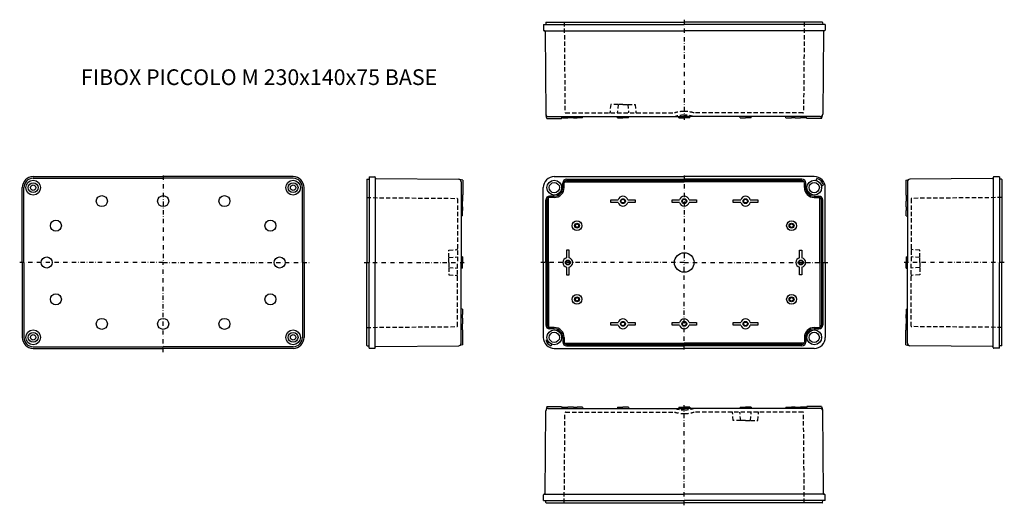
# Model space of a CAD drawing. Extents: x -367 to 436, y -55 to 341.
import ezdxf

# ---------------------------------------------------------------- set-up
doc = ezdxf.new("R2010")
doc.units = 0
doc.header["$LTSCALE"] = 7
for name, pattern in [('CENTER', [2, 1.25, -0.25, 0.25, -0.25]), ('DASHDOT', [1, 0.5, -0.25, 0, -0.25]), ('DASHED', [0.75, 0.5, -0.25])]:
    doc.linetypes.add(name, pattern=pattern)
for name, color, linetype in [('11', 7, 'CONTINUOUS'), ('13', 1, 'CENTER'), ('14', 1, 'DASHED'), ('21', 7, 'CONTINUOUS'), ('23', 1, 'CENTER'), ('24', 1, 'DASHED'), ('31', 7, 'CONTINUOUS'), ('33', 1, 'CENTER'), ('34', 1, 'DASHED'), ('41', 7, 'CONTINUOUS'), ('43', 1, 'CENTER'), ('44', 1, 'DASHED'), ('51', 7, 'CONTINUOUS'), ('53', 1, 'CENTER'), ('61', 7, 'CONTINUOUS'), ('62', 1, 'CONTINUOUS'), ('63', 1, 'CENTER'), ('L20', 3, 'CONTINUOUS')]:
    doc.layers.add(name, color=color, linetype=linetype)
doc.styles.get("Standard").update_dxf_attribs({"font": 'CAEISO'})

msp = doc.modelspace()

# ---------------------------------------------------------------- linework, layer by layer
at = {"layer": '11'}
for p, q in [((63, 25.55), (62.37, 23.11)), ((63, 25.55), (75, 25.55)), ((64.13, 24.15), (167.48, 24.15)), ((75, 25.55), (75.34, 24.18)), ((75.6, 25.15), (75.33, 24.15)), ((75.6, 25.15), (80.1, 25.15)), ((84.6, 25.15), (80.1, 25.15)), ((84.6, 25.15), (84.87, 24.15)), ((84.6, 25.15), (87.6, 25.15)), ((92.1, 25.15), (87.6, 25.15)), ((92.1, 25.15), (92.37, 24.15)), ((120.5, 25.15), (120.23, 24.15)), ((120.5, 25.15), (125, 25.15)), ((129.5, 25.15), (125, 25.15)), ((129.5, 25.15), (129.77, 24.15)), ((167.48, 24.15), (175, 24.15)), ((170.5, 25.15), (170.23, 24.15)), ((170.5, 25.15), (175, 25.15)), ((179.5, 25.15), (175, 25.15)), ((182.52, 24.15), (175, 24.15)), ((179.5, 25.15), (179.77, 24.15)), ((285.87, 24.15), (182.52, 24.15)), ((220.5, 25.15), (220.23, 24.15)), ((220.5, 25.15), (225, 25.15)), ((229.5, 25.15), (225, 25.15)), ((229.5, 25.15), (229.77, 24.15)), ((257.9, 25.15), (257.63, 24.15)), ((257.9, 25.15), (262.4, 25.15)), ((265.4, 25.15), (262.4, 25.15)), ((265.4, 25.15), (265.13, 24.15)), ((265.4, 25.15), (269.9, 25.15)), ((274.4, 25.15), (269.9, 25.15)), ((274.4, 25.15), (274.67, 24.15)), ((275, 25.55), (274.66, 24.18)), ((287, 25.55), (275, 25.55)), ((287, 25.55), (287.63, 23.11)), ((61.54, -45.35), (62.13, 22.17)), ((288.46, -45.35), (287.87, 22.17)), ((60.1, -50.85), (60.13, -46.35)), ((60.63, -45.85), (175, -45.85)), ((289.37, -45.85), (175, -45.85)), ((289.9, -50.85), (289.87, -46.35)), ((60.1, -50.85), (175, -50.85)), ((62.19, -52.56), (62.13, -50.85)), ((62.49, -52.85), (63, -52.85)), ((63, -52.85), (77.1, -52.85)), ((77.1, -52.85), (175, -52.85)), ((289.9, -50.85), (175, -50.85)), ((272.9, -52.85), (175, -52.85)), ((287, -52.85), (272.9, -52.85)), ((287.51, -52.85), (287, -52.85)), ((287.81, -52.56), (287.87, -50.85))]:
    msp.add_line(p, q, dxfattribs=at)
for centre, radius, start, end in [((64.13, 22.15), 2, 90, 179.5), ((285.87, 22.15), 2, 0.5, 90), ((60.63, -46.35), 0.5, 90, 179.60632), ((61.04, -45.35), 0.5, 270, 359.5), ((288.96, -45.35), 0.5, 180.5, 270), ((289.37, -46.35), 0.5, 0.39368, 90), ((62.49, -52.55), 0.3, 182, 270), ((287.51, -52.55), 0.3, 270, 358)]:
    msp.add_arc(centre, radius, start, end, dxfattribs=at)
at = {"layer": '13', "linetype": 'DASHDOT'}
msp.add_line((175, -54.85), (175, 27.15), dxfattribs=at)
at = {"layer": '14'}
for p, q in [((77.1, -52.85), (77.74, 20.65)), ((78.24, 21.15), (167, 21.15)), ((271.76, 21.15), (183, 21.15)), ((215, 14.15), (214.43, 20.69)), ((221, 14.15), (220.39, 21.15)), ((229, 14.15), (229.61, 21.15)), ((235, 14.15), (235.57, 20.69)), ((272.9, -52.85), (272.26, 20.65)), ((221, 14.15), (215, 14.15)), ((225, 14.15), (221, 14.15)), ((225, 14.15), (229, 14.15)), ((229, 14.15), (235, 14.15))]:
    msp.add_line(p, q, dxfattribs=at)
for centre, radius, start, end in [((175, 46.31), 23.4, 251.25464, 270), ((175, 46.31), 23.4, 270, 288.74536), ((78.24, 20.65), 0.5, 90, 179.5), ((175, 46.31), 26.4, 252.36082, 270), ((175, 46.31), 26.4, 270, 287.63918), ((213.93, 20.65), 0.5, 5, 90), ((236.07, 20.65), 0.5, 90, 175), ((271.76, 20.65), 0.5, 0.5, 90)]:
    msp.add_arc(centre, radius, start, end, dxfattribs=at)
at = {"layer": '21'}
for p, q in [((62.19, 338.56), (62.13, 336.85)), ((62.49, 338.85), (63, 338.85)), ((63, 338.85), (77.1, 338.85)), ((77.1, 338.85), (175, 338.85)), ((272.9, 338.85), (175, 338.85)), ((287, 338.85), (272.9, 338.85)), ((287.51, 338.85), (287, 338.85)), ((287.81, 338.56), (287.87, 336.85)), ((60.1, 336.85), (60.13, 332.35)), ((60.1, 336.85), (175, 336.85)), ((60.63, 331.85), (175, 331.85)), ((61.54, 331.35), (62.13, 263.83)), ((289.9, 336.85), (175, 336.85)), ((289.37, 331.85), (175, 331.85)), ((288.46, 331.35), (287.87, 263.83)), ((289.9, 336.85), (289.87, 332.35)), ((63, 260.45), (62.37, 262.89)), ((63, 260.45), (75, 260.45)), ((64.13, 261.85), (167.48, 261.85)), ((75, 260.45), (75.34, 261.82)), ((75.6, 260.85), (75.33, 261.85)), ((75.6, 260.85), (80.1, 260.85)), ((84.6, 260.85), (80.1, 260.85)), ((84.6, 260.85), (84.87, 261.85)), ((84.6, 260.85), (87.6, 260.85)), ((92.1, 260.85), (87.6, 260.85)), ((92.1, 260.85), (92.37, 261.85)), ((120.5, 260.85), (120.23, 261.85)), ((120.5, 260.85), (125, 260.85)), ((129.5, 260.85), (125, 260.85)), ((129.5, 260.85), (129.77, 261.85)), ((167.48, 261.85), (175, 261.85)), ((170.5, 260.85), (170.23, 261.85)), ((170.5, 260.85), (175, 260.85)), ((182.52, 261.85), (175, 261.85)), ((179.5, 260.85), (175, 260.85)), ((179.5, 260.85), (179.77, 261.85)), ((285.87, 261.85), (182.52, 261.85)), ((220.5, 260.85), (220.23, 261.85)), ((220.5, 260.85), (225, 260.85)), ((229.5, 260.85), (225, 260.85)), ((229.5, 260.85), (229.77, 261.85)), ((257.9, 260.85), (257.63, 261.85)), ((257.9, 260.85), (262.4, 260.85)), ((265.4, 260.85), (262.4, 260.85)), ((265.4, 260.85), (265.13, 261.85)), ((265.4, 260.85), (269.9, 260.85)), ((274.4, 260.85), (269.9, 260.85)), ((274.4, 260.85), (274.67, 261.85)), ((275, 260.45), (274.66, 261.82)), ((287, 260.45), (275, 260.45)), ((287, 260.45), (287.63, 262.89))]:
    msp.add_line(p, q, dxfattribs=at)
for centre, radius, start, end in [((62.49, 338.55), 0.3, 90, 178), ((287.51, 338.55), 0.3, 2, 90), ((60.63, 332.35), 0.5, 180.39368, 270), ((61.04, 331.35), 0.5, 0.5, 90), ((288.96, 331.35), 0.5, 90, 179.5), ((289.37, 332.35), 0.5, 270, 359.60632), ((64.13, 263.85), 2, 180.5, 270), ((285.87, 263.85), 2, 270, 359.5)]:
    msp.add_arc(centre, radius, start, end, dxfattribs=at)
at = {"layer": '23', "linetype": 'DASHDOT'}
msp.add_line((175, 340.85), (175, 258.85), dxfattribs=at)
at = {"layer": '24'}
for p, q in [((77.1, 338.85), (77.74, 265.35)), ((272.9, 338.85), (272.26, 265.35)), ((115, 271.85), (114.43, 265.31)), ((121, 271.85), (115, 271.85)), ((121, 271.85), (120.39, 264.85)), ((125, 271.85), (121, 271.85)), ((125, 271.85), (129, 271.85)), ((129, 271.85), (135, 271.85)), ((129, 271.85), (129.61, 264.85)), ((135, 271.85), (135.57, 265.31)), ((78.24, 264.85), (167, 264.85)), ((271.76, 264.85), (183, 264.85))]:
    msp.add_line(p, q, dxfattribs=at)
for centre, radius, start, end in [((78.24, 265.35), 0.5, 180.5, 270), ((113.93, 265.35), 0.5, 270, 355), ((136.07, 265.35), 0.5, 185, 270), ((175, 239.69), 26.4, 90, 107.63918), ((175, 239.69), 26.4, 72.36082, 90), ((271.76, 265.35), 0.5, 270, 359.5), ((175, 239.69), 23.4, 90, 108.74536), ((175, 239.69), 23.4, 71.25464, 90)]:
    msp.add_arc(centre, radius, start, end, dxfattribs=at)
at = {"layer": '31'}
for p, q in [((355.6, 210), (358.05, 210.63)), ((355.6, 210), (355.6, 198)), ((357, 208.87), (357, 143)), ((426.51, 211.46), (358.99, 210.87)), ((427, 212.37), (427, 143)), ((432, 212.9), (427.5, 212.87)), ((432, 212.9), (432, 143)), ((433.72, 210.81), (432, 210.87)), ((434, 210.51), (434, 210)), ((434, 210), (434, 195.9)), ((355.6, 198), (356.97, 197.66)), ((356, 197.4), (357, 197.67)), ((356, 197.4), (356, 192.9)), ((356, 188.4), (356, 192.9)), ((434, 195.9), (434, 143)), ((356, 188.4), (356, 185.4)), ((356, 188.4), (357, 188.13)), ((356, 180.9), (356, 185.4)), ((356, 180.9), (357, 180.63)), ((356, 147.5), (357, 147.77)), ((356, 147.5), (356, 143)), ((356, 138.5), (356, 143)), ((356, 138.5), (357, 138.23)), ((357, 77.13), (357, 143)), ((427, 73.63), (427, 143)), ((432, 73.1), (432, 143)), ((434, 90.1), (434, 143)), ((356, 105.1), (357, 105.37)), ((356, 105.1), (356, 100.6)), ((356, 97.6), (356, 100.6)), ((356, 97.6), (357, 97.87)), ((356, 97.6), (356, 93.1)), ((355.6, 88), (356.97, 88.34)), ((356, 88.6), (356, 93.1)), ((356, 88.6), (357, 88.33)), ((434, 76), (434, 90.1)), ((355.6, 76), (355.6, 88)), ((355.6, 76), (358.05, 75.37)), ((426.51, 74.54), (358.99, 75.13)), ((427, 73.63), (427, 74.04)), ((432, 73.1), (427.5, 73.13)), ((433.72, 75.19), (432, 75.13)), ((432, 73.1), (432, 75.13)), ((434, 75.49), (434, 76))]:
    msp.add_line(p, q, dxfattribs=at)
for centre, radius, start, end in [((359, 208.87), 2, 90.5, 180), ((426.5, 211.96), 0.5, 270.5, 0), ((427.5, 212.37), 0.5, 90.39368, 180), ((433.7, 210.51), 0.3, 0, 88), ((359, 77.13), 2, 180, 269.5), ((426.5, 74.04), 0.5, 0, 89.5), ((427.5, 73.63), 0.5, 180, 269.60632), ((433.7, 75.49), 0.3, 272, 0)]:
    msp.add_arc(centre, radius, start, end, dxfattribs=at)
at = {"layer": '33', "linetype": 'DASHDOT'}
msp.add_line((436, 143), (354, 143), dxfattribs=at)
at = {"layer": '34'}
for p, q in [((360, 194.76), (360, 143)), ((434, 195.9), (360.5, 195.26)), ((367, 153), (360.46, 153.57)), ((367, 147), (367, 153)), ((367, 147), (360, 147.61)), ((367, 143), (367, 147)), ((360, 91.24), (360, 143)), ((367, 139), (360, 138.39)), ((367, 143), (367, 139)), ((367, 139), (367, 133)), ((367, 133), (360.46, 132.43)), ((434, 90.1), (360.5, 90.74))]:
    msp.add_line(p, q, dxfattribs=at)
for centre, start, end in [((360.5, 194.76), 90.5, 180), ((360.5, 154.07), 180, 265), ((360.5, 131.93), 95, 180), ((360.5, 91.24), 180, 269.5)]:
    msp.add_arc(centre, 0.5, start, end, dxfattribs=at)
at = {"layer": '41'}
for p, q in [((-84, 210.51), (-84, 210)), ((-84, 210), (-84, 195.9)), ((-83.72, 210.81), (-82, 210.87)), ((-82, 212.9), (-82, 143)), ((-82, 212.9), (-82, 210.87)), ((-82, 212.9), (-77.5, 212.87)), ((-77, 212.37), (-77, 143)), ((-77, 212.37), (-77, 211.96)), ((-76.51, 211.46), (-8.99, 210.87)), ((-5.6, 210), (-8.05, 210.63)), ((-7, 208.87), (-7, 143)), ((-5.6, 210), (-5.6, 198)), ((-84, 195.9), (-84, 143)), ((-6, 197.4), (-7, 197.67)), ((-5.6, 198), (-6.97, 197.66)), ((-6, 197.4), (-6, 192.9)), ((-6, 188.4), (-6, 192.9)), ((-6, 188.4), (-7, 188.13)), ((-6, 188.4), (-6, 185.4)), ((-6, 180.9), (-6, 185.4)), ((-6, 180.9), (-7, 180.63)), ((-6, 147.5), (-7, 147.77)), ((-6, 147.5), (-6, 143)), ((-84, 90.1), (-84, 143)), ((-82, 73.1), (-82, 143)), ((-77, 73.63), (-77, 143)), ((-7, 77.13), (-7, 143)), ((-6, 138.5), (-7, 138.23)), ((-6, 138.5), (-6, 143)), ((-6, 105.1), (-7, 105.37)), ((-6, 105.1), (-6, 100.6)), ((-6, 97.6), (-7, 97.87)), ((-6, 97.6), (-6, 100.6)), ((-6, 97.6), (-6, 93.1)), ((-84, 76), (-84, 90.1)), ((-6, 88.6), (-7, 88.33)), ((-5.6, 88), (-6.97, 88.34)), ((-6, 88.6), (-6, 93.1)), ((-5.6, 76), (-5.6, 88)), ((-84, 75.49), (-84, 76)), ((-83.72, 75.19), (-82, 75.13)), ((-82, 73.1), (-77.5, 73.13)), ((-76.51, 74.54), (-8.99, 75.13)), ((-5.6, 76), (-8.05, 75.37))]:
    msp.add_line(p, q, dxfattribs=at)
for centre, radius, start, end in [((-83.7, 210.51), 0.3, 92, 180), ((-77.5, 212.37), 0.5, 0, 89.60632), ((-76.5, 211.96), 0.5, 180, 269.5), ((-9, 208.87), 2, 0, 89.5), ((-83.7, 75.49), 0.3, 180, 268), ((-77.5, 73.63), 0.5, 270.39368, 0), ((-76.5, 74.04), 0.5, 90.5, 180), ((-9, 77.13), 2, 270.5, 0)]:
    msp.add_arc(centre, radius, start, end, dxfattribs=at)
at = {"layer": '43', "linetype": 'DASHDOT'}
msp.add_line((-86, 143), (-4, 143), dxfattribs=at)
at = {"layer": '44'}
for p, q in [((-84, 195.9), (-10.5, 195.26)), ((-10, 194.76), (-10, 143)), ((-17, 153), (-10.46, 153.57)), ((-17, 147), (-17, 153)), ((-17, 147), (-10, 147.61)), ((-17, 143), (-17, 147)), ((-17, 143), (-17, 139)), ((-17, 139), (-10, 138.39)), ((-17, 139), (-17, 133)), ((-10, 91.24), (-10, 143)), ((-17, 133), (-10.46, 132.43)), ((-84, 90.1), (-10.5, 90.74))]:
    msp.add_line(p, q, dxfattribs=at)
for centre, start, end in [((-10.5, 194.76), 0, 89.5), ((-10.5, 154.07), 275, 0), ((-10.5, 131.93), 0, 85), ((-10.5, 91.24), 270.5, 0)]:
    msp.add_arc(centre, 0.5, start, end, dxfattribs=at)
at = {"layer": '51'}
for p, q in [((-356, 213), (-250, 213)), ((-356, 211.6), (-250, 211.6)), ((-347, 213), (-347, 213)), ((-144, 213), (-250, 213)), ((-144, 211.6), (-250, 211.6)), ((-153, 213), (-153, 213)), ((-153, 213), (-153, 213)), ((-365, 143), (-365, 204)), ((-363.6, 143), (-363.6, 204)), ((-136.4, 143), (-136.4, 204)), ((-135, 143), (-135, 204)), ((-365, 143), (-365, 82)), ((-363.6, 143), (-363.6, 82)), ((-136.4, 143), (-136.4, 82)), ((-135, 143), (-135, 82)), ((-356, 74.4), (-250, 74.4)), ((-356, 73), (-250, 73)), ((-347, 73), (-347, 73)), ((-144, 74.4), (-250, 74.4)), ((-144, 73), (-250, 73)), ((-153, 73), (-153, 73)), ((-153, 73), (-153, 73))]:
    msp.add_line(p, q, dxfattribs=at)
for centre, radius in [((-356, 204), 6), ((-144, 204), 6), ((-356, 204), 4), ((-356, 204), 2.2), ((-144, 204), 4), ((-144, 204), 2.2), ((-300, 193), 4.5), ((-250, 193), 4.5), ((-200, 193), 4.5), ((-337.5, 173), 4.5), ((-162.5, 173), 4.5), ((-345, 143), 4.5), ((-155, 143), 4.5), ((-337.5, 113), 4.5), ((-162.5, 113), 4.5), ((-300, 93), 4.5), ((-250, 93), 4.5), ((-200, 93), 4.5), ((-356, 82), 6), ((-356, 82), 4), ((-356, 82), 2.2), ((-144, 82), 6), ((-144, 82), 4), ((-144, 82), 2.2)]:
    msp.add_circle(centre, radius, dxfattribs=at)
for centre, radius, start, end in [((-356, 204), 9, 90, 180), ((-356, 204), 7.6, 90, 180), ((-144, 204), 9, 0, 90), ((-144, 204), 7.6, 0, 90), ((-356, 82), 9, 180, 270), ((-356, 82), 7.6, 180, 270), ((-144, 82), 9, 270, 0), ((-144, 82), 7.6, 270, 0)]:
    msp.add_arc(centre, radius, start, end, dxfattribs=at)
at = {"layer": '53', "linetype": 'DASHDOT'}
for p, q in [((-250, 214), (-250, 143)), ((-250, 143), (-367, 143)), ((-250, 143), (-130, 143)), ((-250, 70), (-250, 143))]:
    msp.add_line(p, q, dxfattribs=at)
at = {"layer": '61'}
for p, q in [((69, 213), (175, 213)), ((78, 213), (78, 213)), ((79, 209.8), (175, 209.8)), ((281, 213), (175, 213)), ((271, 209.8), (175, 209.8)), ((272, 213), (272, 213)), ((60, 143), (60, 204)), ((77, 204), (77, 207.8)), ((77.17, 208.6), (175, 208.6)), ((272.83, 208.6), (175, 208.6)), ((273, 204), (273, 207.8)), ((290, 143), (290, 204)), ((63.2, 143), (63.2, 194)), ((64.4, 143), (64.4, 195.83)), ((69, 196), (65.2, 196)), ((115, 194), (121.13, 194)), ((115, 192), (115, 194)), ((128.87, 194), (135, 194)), ((135, 194), (135, 192)), ((165, 192), (165, 194)), ((165, 194), (171.13, 194)), ((178.87, 194), (185, 194)), ((185, 194), (185, 192)), ((215, 194), (221.13, 194)), ((215, 192), (215, 194)), ((228.87, 194), (235, 194)), ((235, 194), (235, 192)), ((281, 196), (284.8, 196)), ((285.6, 143), (285.6, 195.83)), ((286.8, 143), (286.8, 194)), ((121.13, 192), (115, 192)), ((135, 192), (128.87, 192)), ((171.13, 192), (165, 192)), ((185, 192), (178.87, 192)), ((221.13, 192), (215, 192)), ((235, 192), (228.87, 192)), ((81, 153), (79, 153)), ((79, 153), (79, 146.87)), ((81, 146.87), (81, 153)), ((269, 146.87), (269, 153)), ((269, 153), (271, 153)), ((271, 153), (271, 146.87)), ((60, 143), (60, 82)), ((63.2, 143), (63.2, 92)), ((64.4, 143), (64.4, 90.17)), ((79, 139.13), (79, 133)), ((81, 133), (81, 139.13)), ((269, 133), (269, 139.13)), ((271, 139.13), (271, 133)), ((285.6, 143), (285.6, 90.17)), ((286.8, 143), (286.8, 92)), ((290, 143), (290, 82)), ((79, 133), (81, 133)), ((271, 133), (269, 133)), ((69, 90), (65.2, 90)), ((115, 94), (121.13, 94)), ((115, 92), (115, 94)), ((121.13, 92), (115, 92)), ((128.87, 94), (135, 94)), ((135, 92), (128.87, 92)), ((135, 94), (135, 92)), ((165, 94), (171.13, 94)), ((165, 92), (165, 94)), ((171.13, 92), (165, 92)), ((178.87, 94), (185, 94)), ((185, 92), (178.87, 92)), ((185, 94), (185, 92)), ((215, 94), (221.13, 94)), ((215, 92), (215, 94)), ((221.13, 92), (215, 92)), ((228.87, 94), (235, 94)), ((235, 92), (228.87, 92)), ((235, 94), (235, 92)), ((281, 90), (284.8, 90)), ((77, 82), (77, 78.2)), ((273, 82), (273, 78.2)), ((69, 73), (175, 73)), ((77.17, 77.4), (175, 77.4)), ((78, 73), (78, 73)), ((79, 76.2), (175, 76.2)), ((272.83, 77.4), (175, 77.4)), ((271, 76.2), (175, 76.2)), ((281, 73), (175, 73)), ((272, 73), (272, 73))]:
    msp.add_line(p, q, dxfattribs=at)
for centre, radius in [((125, 193), 2), ((125, 193), 1.5), ((175, 193), 2), ((175, 193), 1.5), ((225, 193), 2), ((225, 193), 1.5), ((87.5, 173), 4), ((262.5, 173), 4), ((87.5, 173), 2), ((87.5, 173), 1.5), ((262.5, 173), 2), ((262.5, 173), 1.5), ((80, 143), 2), ((270, 143), 2), ((80, 143), 1.5), ((270, 143), 1.5), ((87.5, 113), 4), ((87.5, 113), 2), ((87.5, 113), 1.5), ((262.5, 113), 4), ((262.5, 113), 2), ((262.5, 113), 1.5), ((125, 93), 2), ((125, 93), 1.5), ((175, 93), 2), ((175, 93), 1.5), ((225, 93), 2), ((225, 93), 1.5)]:
    msp.add_circle(centre, radius, dxfattribs=at)
for centre, radius, start, end in [((69, 204), 9, 90, 180), ((79, 207.8), 2, 90, 180), ((271, 207.8), 2, 0, 90), ((281, 204), 9, 0, 90), ((69, 204), 8, 270, 0), ((281, 204), 8, 180, 270), ((65.2, 194), 2, 90, 180), ((125, 193), 4, 14.47751, 165.52249), ((175, 193), 4, 14.47751, 165.52249), ((225, 193), 4, 14.47751, 165.52249), ((284.8, 194), 2, 0, 90), ((125, 193), 4, 194.47751, 345.52249), ((175, 193), 4, 194.47751, 345.52249), ((225, 193), 4, 194.47751, 345.52249), ((80, 143), 4, 104.47751, 255.52249), ((80, 143), 4, 284.47751, 75.52249), ((270, 143), 4, 104.47751, 255.52249), ((270, 143), 4, 284.47751, 75.52249), ((125, 93), 4, 14.47751, 165.52249), ((175, 93), 4, 14.47751, 165.52249), ((225, 93), 4, 14.47751, 165.52249), ((65.2, 92), 2, 180, 270), ((69, 82), 8, 0, 90), ((125, 93), 4, 194.47751, 345.52249), ((175, 93), 4, 194.47751, 345.52249), ((225, 93), 4, 194.47751, 345.52249), ((281, 82), 8, 90, 180), ((284.8, 92), 2, 270, 0), ((69, 82), 9, 180, 270), ((281, 82), 9, 270, 0), ((79, 78.2), 2, 180, 270), ((271, 78.2), 2, 270, 0)]:
    msp.add_arc(centre, radius, start, end, dxfattribs=at)
at = {"layer": '62'}
for p, q in [((79, 210.9), (175, 210.9)), ((271, 210.9), (175, 210.9)), ((282.55, 209.8), (283.02, 211.53)), ((75.9, 204), (75.9, 207.8)), ((274.1, 204), (274.1, 207.8)), ((286.8, 205.55), (288.53, 206.02)), ((62.1, 143), (62.1, 194)), ((69, 197.1), (65.2, 197.1)), ((281, 197.1), (284.8, 197.1)), ((287.9, 143), (287.9, 194)), ((62.1, 143), (62.1, 92)), ((287.9, 143), (287.9, 92)), ((69, 88.9), (65.2, 88.9)), ((281, 88.9), (284.8, 88.9)), ((75.9, 82), (75.9, 78.2)), ((274.1, 82), (274.1, 78.2)), ((63.36, 79.95), (62.14, 79.5)), ((66.95, 76.36), (66.5, 75.14)), ((79, 75.1), (175, 75.1)), ((271, 75.1), (175, 75.1))]:
    msp.add_line(p, q, dxfattribs=at)
for centre, radius in [((69, 204), 6), ((281, 204), 6), ((69, 204), 4.19), ((281, 204), 4.19), ((175, 143), 8), ((69, 82), 6), ((69, 82), 4.19), ((281, 82), 6), ((281, 82), 4.19)]:
    msp.add_circle(centre, radius, dxfattribs=at)
for centre, radius, start, end in [((79, 207.8), 3.1, 90, 180), ((271, 207.8), 3.1, 0, 90), ((281, 204), 7.8, 15, 75), ((69, 204), 6.9, 270, 0), ((281, 204), 6.9, 180, 270), ((65.2, 194), 3.1, 90, 180), ((284.8, 194), 3.1, 0, 90), ((65.2, 92), 3.1, 180, 270), ((69, 82), 6.9, 0, 90), ((281, 82), 6.9, 90, 180), ((284.8, 92), 3.1, 270, 0), ((69, 82), 7.3, 200, 250), ((79, 78.2), 3.1, 180, 270), ((271, 78.2), 3.1, 270, 0)]:
    msp.add_arc(centre, radius, start, end, dxfattribs=at)
at = {"layer": '63', "linetype": 'DASHDOT'}
for p, q in [((175, 214), (175, 143)), ((175, 143), (58, 143)), ((175, 72), (175, 143)), ((175, 143), (292, 143))]:
    msp.add_line(p, q, dxfattribs=at)

# ---------------------------------------------------------------- texts
at = {"layer": 'L20'}
msp.add_text('FIBOX PICCOLO M 230x140x75 BASE', height=12.8, dxfattribs=at).set_placement((-317.03, 287.62))

doc.saveas('drawing.dxf')
